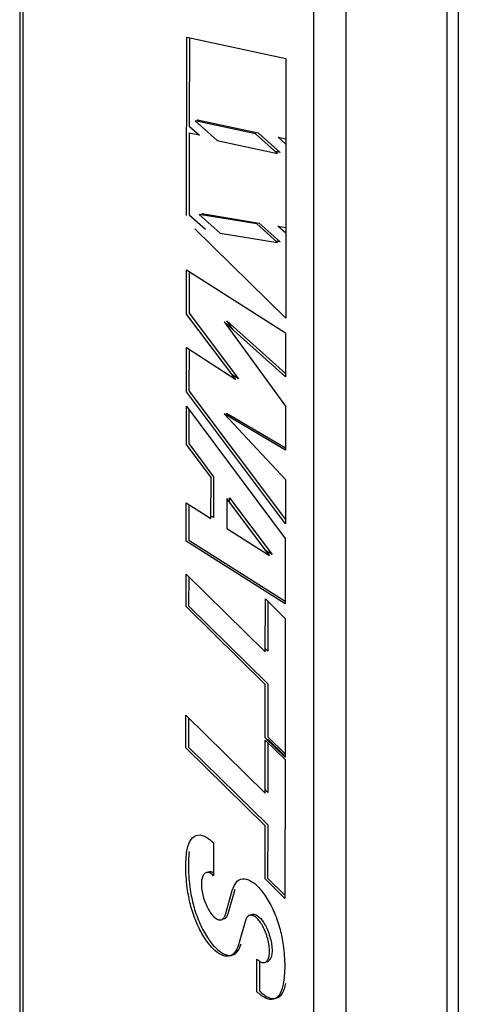
# Model space of a CAD drawing. Extents: x 22 to 39.8, y 23.1 to 34.3.
# Drawn here: x 35.1 to 35.1, y 29.8 to 29.9 of the extents above; entities that cross this region are included whole.
import ezdxf

# ---------------------------------------------------------------- set-up
doc = ezdxf.new("R2010")
doc.units = 0
doc.header["$LTSCALE"] = 0.2
doc.header["$MEASUREMENT"] = 0
doc.linetypes.add('SLD-SOLID', pattern=[0])
doc.layers.get('0').update_dxf_attribs({"linetype": 'CONTINUOUS'})

# ---------------------------------------------------------------- blocks, each defined once
blk = doc.blocks.new('A$C02522142')
at = {"color": 7, "linetype": 'SLD-SOLID'}
for p, q in [((10.84915, 6.91847), (10.84915, 6.71482)), ((10.84947, 6.91778), (10.84947, 6.71413)), ((10.89548, 6.68819), (10.89548, 6.89183)), ((10.89425, 6.89063), (10.89425, 6.68698)), ((10.88023, 6.68401), (10.88023, 6.88766)), ((10.88359, 6.88715), (10.88359, 6.6835)), ((10.86678, 6.83284), (10.8668, 6.85166)), ((10.8668, 6.85166), (10.87727, 6.84941)), ((10.86708, 6.8516), (10.86706, 6.84229)), ((10.87727, 6.84941), (10.87724, 6.82203)), ((10.87406, 6.84148), (10.86767, 6.84285)), ((10.86767, 6.84285), (10.86999, 6.84077)), ((10.86794, 6.84294), (10.87433, 6.84157)), ((10.86815, 6.84275), (10.86794, 6.84294)), ((10.86706, 6.84155), (10.86705, 6.83293)), ((10.86706, 6.84229), (10.86815, 6.84131)), ((10.86815, 6.84131), (10.86706, 6.84155)), ((10.87639, 6.8394), (10.87406, 6.84148)), ((10.87433, 6.84157), (10.87666, 6.83949)), ((10.86999, 6.84077), (10.87639, 6.8394)), ((10.87726, 6.84039), (10.87645, 6.84112)), ((10.87645, 6.84112), (10.87726, 6.84094)), ((10.87666, 6.83949), (10.87617, 6.83959)), ((10.86811, 6.83297), (10.87031, 6.831)), ((10.87418, 6.83196), (10.86811, 6.83297)), ((10.86838, 6.83306), (10.87445, 6.83205)), ((10.86857, 6.8329), (10.86838, 6.83306)), ((10.86705, 6.83293), (10.86876, 6.8314)), ((10.87637, 6.82999), (10.87418, 6.83196)), ((10.87445, 6.83205), (10.87664, 6.83007)), ((10.87724, 6.82203), (10.86765, 6.83145)), ((10.87031, 6.831), (10.87637, 6.82999)), ((10.87725, 6.83097), (10.87642, 6.83171)), ((10.87642, 6.83171), (10.87725, 6.83158)), ((10.87664, 6.83007), (10.87619, 6.83015)), ((10.86676, 6.82245), (10.86677, 6.8271)), ((10.86677, 6.8271), (10.87723, 6.82048)), ((10.86704, 6.82693), (10.86704, 6.82254)), ((10.87199, 6.81554), (10.86676, 6.82245)), ((10.86704, 6.82254), (10.87226, 6.81563)), ((10.87723, 6.81583), (10.87074, 6.82164)), ((10.87074, 6.82164), (10.87722, 6.81273)), ((10.8717, 6.82078), (10.87101, 6.82173)), ((10.87101, 6.82173), (10.87723, 6.81616)), ((10.87723, 6.82048), (10.87723, 6.81583)), ((10.86675, 6.81426), (10.86676, 6.81892)), ((10.86676, 6.81892), (10.87199, 6.81554)), ((10.86703, 6.81874), (10.86702, 6.81435)), ((10.87226, 6.81563), (10.8716, 6.81605)), ((10.86702, 6.81435), (10.87721, 6.80077)), ((10.87721, 6.80032), (10.86675, 6.81426)), ((10.86675, 6.80869), (10.86675, 6.81272)), ((10.86675, 6.81272), (10.8772, 6.79878)), ((10.86702, 6.81236), (10.86702, 6.80878)), ((10.87722, 6.81273), (10.87722, 6.80808)), ((10.87722, 6.80808), (10.87073, 6.81191)), ((10.87073, 6.81191), (10.87721, 6.80498)), ((10.87152, 6.81144), (10.871, 6.812)), ((10.871, 6.812), (10.87722, 6.80833)), ((10.86936, 6.8052), (10.86675, 6.80869)), ((10.86702, 6.80878), (10.86963, 6.80529)), ((10.86935, 6.80088), (10.86936, 6.8052)), ((10.86963, 6.80529), (10.86962, 6.80097)), ((10.87721, 6.80498), (10.87721, 6.80032)), ((10.87553, 6.79698), (10.87103, 6.80297)), ((10.87103, 6.80297), (10.87103, 6.79982)), ((10.8713, 6.80261), (10.8713, 6.80306)), ((10.8713, 6.80306), (10.8758, 6.79707)), ((10.86673, 6.7985), (10.86674, 6.80254)), ((10.86674, 6.80254), (10.86935, 6.80088)), ((10.86701, 6.80236), (10.867, 6.79859)), ((10.86962, 6.80097), (10.86935, 6.80114)), ((10.87103, 6.79982), (10.87553, 6.79698)), ((10.8772, 6.79878), (10.87719, 6.79189)), ((10.87719, 6.79189), (10.86673, 6.7985)), ((10.867, 6.79859), (10.87719, 6.79215)), ((10.8758, 6.79707), (10.87516, 6.79747)), ((10.86672, 6.79158), (10.86673, 6.79502)), ((10.86673, 6.79502), (10.87509, 6.7868)), ((10.867, 6.79476), (10.86699, 6.79166)), ((10.87509, 6.78335), (10.86672, 6.79158)), ((10.86699, 6.79166), (10.87536, 6.78344)), ((10.87509, 6.7868), (10.8751, 6.7924)), ((10.8751, 6.7924), (10.87719, 6.79034)), ((10.87537, 6.79213), (10.87536, 6.78689)), ((10.87719, 6.79034), (10.87717, 6.7757)), ((10.87536, 6.78689), (10.87509, 6.78715)), ((10.87508, 6.77775), (10.87509, 6.78335)), ((10.87536, 6.78344), (10.87535, 6.77784)), ((10.8667, 6.77667), (10.86671, 6.78012)), ((10.86671, 6.78012), (10.87507, 6.7719)), ((10.86698, 6.77985), (10.86697, 6.77676)), ((10.87507, 6.7719), (10.87508, 6.7775)), ((10.87717, 6.7757), (10.87508, 6.77775)), ((10.87508, 6.7775), (10.87717, 6.77544)), ((10.87535, 6.77723), (10.87534, 6.77198)), ((10.87535, 6.77784), (10.87717, 6.77605)), ((10.87535, 6.77758), (10.87535, 6.77749)), ((10.87717, 6.77579), (10.87535, 6.77758)), ((10.87507, 6.76845), (10.8667, 6.77667)), ((10.86697, 6.77676), (10.87534, 6.76854)), ((10.87717, 6.77544), (10.87715, 6.76079)), ((10.87534, 6.77198), (10.87507, 6.77225)), ((10.87506, 6.76285), (10.87507, 6.76845)), ((10.87534, 6.76854), (10.87533, 6.76294)), ((10.86961, 6.76666), (10.86963, 6.76319)), ((10.87715, 6.76079), (10.87506, 6.76285)), ((10.87533, 6.76294), (10.87715, 6.76115)), ((10.87087, 6.75908), (10.8716, 6.76164)), ((10.87187, 6.76173), (10.87114, 6.75916)), ((10.87299, 6.75846), (10.87227, 6.7559)), ((10.8742, 6.75094), (10.87421, 6.75437)), ((10.87448, 6.75417), (10.87447, 6.75103))]:
    blk.add_line(p, q, dxfattribs=at)
for points, knots in [([(10.86677, 6.76564), (10.86686, 6.76606), (10.86705, 6.76693), (10.86773, 6.76753), (10.86863, 6.7675), (10.86929, 6.76693), (10.86961, 6.76666)], [0, 0, 0, 0, 0.242109, 0.499992, 0.7579, 1, 1, 1, 1]), ([(10.86692, 6.76137), (10.86682, 6.76215), (10.86662, 6.7637), (10.86672, 6.76499), (10.86677, 6.76564)], [0, 0, 0, 0, 0.500026, 1, 1, 1, 1]), ([(10.86704, 6.76573), (10.86699, 6.76508), (10.86689, 6.76379), (10.86709, 6.76224), (10.86719, 6.76146)], [0, 0, 0, 0, 0.499974, 1, 1, 1, 1]), ([(10.86963, 6.76319), (10.86951, 6.76329), (10.86928, 6.76348), (10.86895, 6.76356), (10.86867, 6.76345), (10.86846, 6.76316), (10.86835, 6.76272), (10.86832, 6.76217), (10.86839, 6.76153), (10.86856, 6.76082), (10.86881, 6.76013), (10.86912, 6.75953), (10.86946, 6.75904), (10.86981, 6.75869), (10.87016, 6.7585), (10.87047, 6.75851), (10.87073, 6.75869), (10.87082, 6.75895), (10.87087, 6.75908)], [0, 0, 0, 0, 0.061592, 0.123241, 0.188446, 0.252818, 0.312661, 0.37261, 0.435062, 0.499986, 0.564929, 0.627379, 0.687215, 0.747176, 0.811541, 0.87675, 0.938341, 1, 1, 1, 1]), ([(10.86899, 6.76352), (10.86907, 6.76356), (10.86923, 6.76365), (10.86946, 6.76361), (10.8696, 6.7635), (10.86963, 6.76348)], [0, 0, 0, 0, 0.4321658, 0.9000313, 1, 1, 1, 1]), ([(10.8716, 6.76164), (10.87172, 6.76196), (10.87198, 6.7626), (10.87267, 6.76295), (10.87351, 6.76274), (10.87441, 6.76201), (10.87529, 6.76083), (10.87608, 6.75929), (10.8767, 6.75754), (10.8769, 6.75641), (10.87699, 6.75586)], [0, 0, 0, 0, 0.121771, 0.250004, 0.378231, 0.499996, 0.621759, 0.749991, 0.878232, 1, 1, 1, 1]), ([(10.87227, 6.7559), (10.87214, 6.75559), (10.87189, 6.75496), (10.87122, 6.7546), (10.87042, 6.75477), (10.86954, 6.75544), (10.86867, 6.75655), (10.86788, 6.75802), (10.86725, 6.75971), (10.86702, 6.76082), (10.86692, 6.76137)], [0, 0, 0, 0, 0.121914, 0.249995, 0.378079, 0.499998, 0.621922, 0.749999, 0.878094, 1, 1, 1, 1]), ([(10.86719, 6.76146), (10.8673, 6.76091), (10.86752, 6.7598), (10.86815, 6.75811), (10.86894, 6.75664), (10.86981, 6.75553), (10.87069, 6.75486), (10.8715, 6.75469), (10.87216, 6.75505), (10.87241, 6.75568), (10.87254, 6.75599)], [0, 0, 0, 0, 0.121906, 0.250001, 0.378078, 0.500002, 0.621921, 0.750005, 0.878086, 1, 1, 1, 1]), ([(10.87114, 6.75916), (10.87109, 6.75904), (10.87099, 6.75878), (10.87079, 6.75861), (10.87063, 6.75862), (10.87058, 6.75863)], [0, 0, 0, 0, 0.395208, 0.79065, 1, 1, 1, 1]), ([(10.87421, 6.75437), (10.87433, 6.75427), (10.87456, 6.75407), (10.8749, 6.75398), (10.87519, 6.75408), (10.87539, 6.75436), (10.87552, 6.75479), (10.87554, 6.75534), (10.87548, 6.75599), (10.87531, 6.7567), (10.87506, 6.75739), (10.87475, 6.758), (10.87441, 6.75849), (10.87406, 6.75884), (10.87371, 6.75904), (10.87339, 6.75903), (10.87314, 6.75885), (10.87304, 6.75859), (10.87299, 6.75846)], [0, 0, 0, 0, 0.061584, 0.12322, 0.18846, 0.252839, 0.312655, 0.372605, 0.435062, 0.499993, 0.564951, 0.627403, 0.687227, 0.747161, 0.811539, 0.876787, 0.938357, 1, 1, 1, 1]), ([(10.87355, 6.759), (10.87359, 6.75904), (10.87371, 6.75914), (10.87398, 6.75912), (10.87433, 6.75893), (10.87469, 6.75858), (10.87502, 6.75809), (10.87533, 6.75748), (10.87558, 6.75679), (10.87575, 6.75608), (10.87581, 6.75543), (10.87579, 6.75488), (10.87567, 6.75445), (10.87545, 6.75418), (10.87527, 6.75407), (10.87515, 6.7541), (10.87515, 6.7541)], [0, 0, 0, 0, 0.03714, 0.120418, 0.202583, 0.278929, 0.355435, 0.435142, 0.518048, 0.60092, 0.680634, 0.756982, 0.833492, 0.915658, 0.998925, 1, 1, 1, 1]), ([(10.87699, 6.75586), (10.87707, 6.7551), (10.87722, 6.75358), (10.87706, 6.75235), (10.87699, 6.75174)], [0, 0, 0, 0, 0.49998, 1, 1, 1, 1]), ([(10.87699, 6.75174), (10.87688, 6.75136), (10.87667, 6.75057), (10.876, 6.75007), (10.87514, 6.75014), (10.8745, 6.75068), (10.8742, 6.75094)], [0, 0, 0, 0, 0.242781, 0.500009, 0.757195, 1, 1, 1, 1]), ([(10.87447, 6.75103), (10.87477, 6.75076), (10.87541, 6.75022), (10.87627, 6.75016), (10.87694, 6.75066), (10.87716, 6.75145), (10.87726, 6.75183)], [0, 0, 0, 0, 0.242805, 0.499991, 0.757219, 1, 1, 1, 1])]:
    blk.add_open_spline(points, degree=3, knots=knots, dxfattribs=at)

msp = doc.modelspace()

# ---------------------------------------------------------------- block references
msp.add_blockref('A$C02522142', (24.206, 23.05261))

doc.saveas('drawing.dxf')
